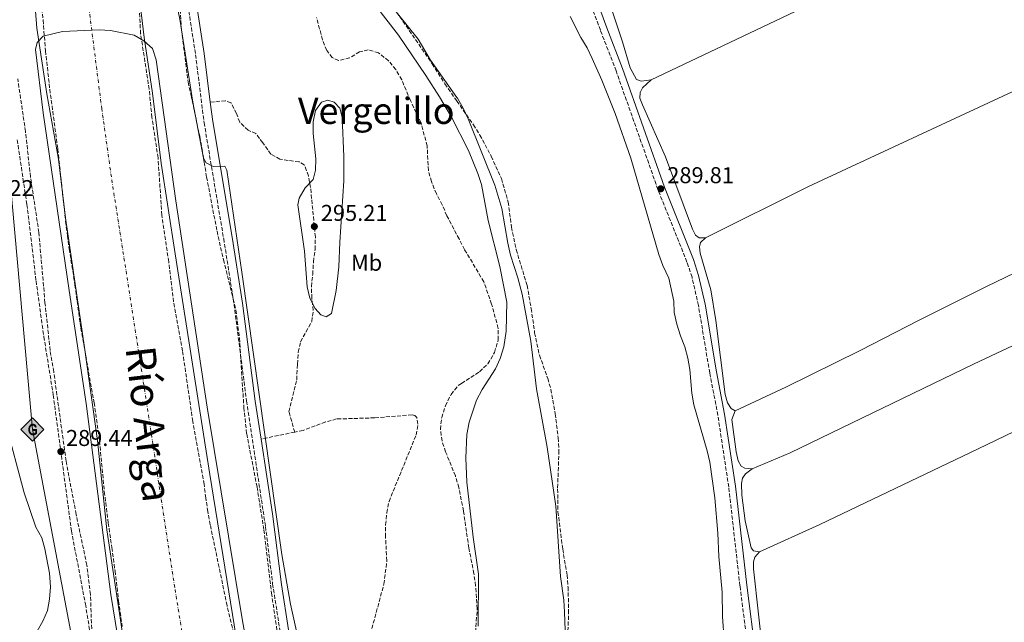
# Model space of a CAD drawing. Units: metres. Extents: x 597766 to 601242, y 4689791 to 4692152.
# Drawn here: x 599566 to 599997, y 4691223 to 4691487 of the extents above; entities that cross this region are included whole.
import ezdxf
from ezdxf.enums import TextEntityAlignment as Align

# ---------------------------------------------------------------- set-up
doc = ezdxf.new("R2010")
doc.units = ezdxf.units.M
doc.header["$MEASUREMENT"] = 0
doc.linetypes.add('DGN Style 3', pattern=[2.435891, 1.739922, -0.695969])
doc.linetypes.add('DGN Style 4', pattern=[2.785615, 1.391938, -0.695969, 0.00174, -0.695969])
for name, color, linetype, lineweight in [('Acequia de obra', 4, 'Continuous', 0), ('Camino', 7, 'DGN Style 3', 0), ('Cauce permanente', 151, 'Continuous', 13), ('Cauce permanente (área)', 142, 'Continuous', 13), ('Cota de punto acotado terreno', 7, 'Continuous', 0), ('Curva de nivel intermedia', 30, 'Continuous', 0), ('Eje cauce permanente (área)', 70, 'DGN Style 4', 0), ('Etiqueta de uso rústico', 92, 'Continuous', 0), ('Gasoducto', 7, 'Continuous', 13), ('Lago-laguna', 142, 'Continuous', 13), ('Línea de cambio de uso (parcela vista)', 92, 'Continuous', 0), ('Margen derecho', 7, 'Continuous', 0), ('Puente', 1, 'Continuous', 0), ('Punto acotado terreno (símbolo)', 7, 'Continuous', 0), ('Registro Gasoducto', 7, 'Continuous', 0), ('Senda', 7, 'DGN Style 3', 0), ('Texto de Cauce (área) grande (ARGA)', 142, 'Continuous', 0), ('Texto de Área (paraje) menor', 7, 'Continuous', 0), ('Zona arbolada', 92, 'DGN Style 3', 0)]:
    doc.layers.add(name, color=color, linetype=linetype, lineweight=lineweight)
doc.styles.add('Style-Arial', font='arial.ttf')

# ---------------------------------------------------------------- blocks, each defined once
blk = doc.blocks.new('5PATER')
at = {"layer": 'Cauce permanente', "linetype": 'Continuous', "lineweight": 0}
h = blk.add_hatch(color=51, dxfattribs=at)
edge = h.paths.add_edge_path()
edge.add_ellipse((0, 0), major_axis=(-0.11, -0.111), ratio=0.999422, start_angle=0, end_angle=360)
blk = doc.blocks.new('5GASO')
at = {"layer": 'Puente', "linetype": 'Continuous', "lineweight": 0}
for color, points in [(253, [(0, -0.509), (-0.509, 0), (0, 0.509), (0.024, 0.25), (0.023, 0.25), (-0.032, 0.242), (-0.079, 0.221), (-0.118, 0.185), (-0.148, 0.135), (-0.168, 0.071), (-0.175, -0.004), (-0.168, -0.078), (-0.148, -0.142), (-0.117, -0.194), (-0.076, -0.23), (-0.027, -0.252), (0.029, -0.26), (0.029, -0.26)]), (253, [(0, -0.509), (0.029, -0.26), (0.029, -0.26), (0.078, -0.254), (0.127, -0.237), (0.17, -0.212), (0.202, -0.183), (0.202, 0.014), (0.023, 0.014), (0.023, -0.071), (0.127, -0.071), (0.127, -0.133), (0.104, -0.15), (0.078, -0.164), (0.051, -0.172), (0.025, -0.175), (-0.001, -0.172), (-0.024, -0.165), (-0.045, -0.152), (-0.062, -0.135), (-0.079, -0.109), (-0.09, -0.078), (-0.097, -0.041), (-0.099, 0.001), (-0.097, 0.039), (-0.091, 0.073), (-0.081, 0.101), (-0.066, 0.124), (-0.048, 0.142), (-0.027, 0.155), (-0.004, 0.162), (0.022, 0.165), (0.055, 0.159), (0.083, 0.143), (0.104, 0.116), (0.117, 0.08), (0.193, 0.099), (0.185, 0.134), (0.173, 0.164), (0.157, 0.19), (0.138, 0.211), (0.114, 0.228), (0.088, 0.24), (0.057, 0.247), (0.023, 0.25), (0.024, 0.25), (0, 0.509), (0.509, 0)]), (7, [(0.029, -0.26), (-0.026, -0.252), (-0.075, -0.23), (-0.117, -0.194), (-0.148, -0.142), (-0.168, -0.078), (-0.175, -0.004), (-0.168, 0.071), (-0.148, 0.135), (-0.117, 0.185), (-0.079, 0.221), (-0.032, 0.242), (0.024, 0.25), (0.058, 0.247), (0.088, 0.24), (0.115, 0.228), (0.138, 0.211), (0.158, 0.19), (0.173, 0.164), (0.185, 0.134), (0.193, 0.099), (0.117, 0.08), (0.104, 0.116), (0.083, 0.143), (0.055, 0.159), (0.022, 0.165), (-0.004, 0.162), (-0.026, 0.155), (-0.048, 0.142), (-0.066, 0.124), (-0.081, 0.101), (-0.091, 0.073), (-0.097, 0.039), (-0.099, 0.001), (-0.097, -0.041), (-0.09, -0.078), (-0.079, -0.109), (-0.062, -0.135), (-0.044, -0.152), (-0.024, -0.165), (-0.001, -0.172), (0.025, -0.175), (0.051, -0.172), (0.078, -0.164), (0.104, -0.15), (0.127, -0.133), (0.127, -0.071), (0.024, -0.071), (0.024, 0.014), (0.203, 0.014), (0.203, -0.183), (0.171, -0.212), (0.128, -0.237), (0.079, -0.254)])]:
    blk.add_hatch(color=color, dxfattribs=at).paths.add_polyline_path(points)
at = {"layer": 'Puente', "color": 7, "linetype": 'Continuous', "lineweight": 0, "flags": 128}
blk.add_lwpolyline([(0, -0.509), (0.509, 0), (0, 0.509), (-0.509, 0), (0, -0.509)], close=True, dxfattribs=at)

msp = doc.modelspace()

# ---------------------------------------------------------------- linework, layer by layer
at = {"layer": 'Acequia de obra', "color": 4, "linetype": 'Continuous', "lineweight": 0, "extrusion": (-0.015106, 0.094092, 0.995449), "elevation": 432627.62, "flags": 128}
msp.add_lwpolyline([(-1336198.79, -4516103.42), (-1336178.47, -4516103.11), (-1336134.22, -4516103.37), (-1335955.09, -4516104.78)], dxfattribs=at)
at = {"layer": 'Camino', "color": 7, "linetype": 'DGN Style 3', "lineweight": 0}
for points in [[(599562.67, 4692006.77, 290.56), (599573.36, 4691936.07, 290.56), (599585.56, 4691859.5, 290.56), (599589.95, 4691828.16, 290.77), (599591.88, 4691811.62, 290.56), (599599.45, 4691762.31, 290.36), (599605.21, 4691717.24, 290.36), (599618.74, 4691645.96, 290.56), (599625.03, 4691606.42, 290.56), (599630.33, 4691565.92, 290.77), (599633.49, 4691539.4, 290.55), (599636.41, 4691514.88, 290.36), (599643.04, 4691471.71, 290.06), (599646.78, 4691441.94, 290.09), (599655.34, 4691391.2, 290.09), (599659.88, 4691362.45, 290.22), (599665.35, 4691320.21, 290.11), (599673.64, 4691265.25, 289.82), (599676.78, 4691240.15, 289.53), (599680.02, 4691219.35, 289.42)], [(599885.22, 4691208.34, 289.53), (599881.28, 4691239.25, 289.63), (599876.38, 4691282.53, 289.76), (599871.63, 4691313.9, 289.8), (599868.06, 4691332.44, 289.8), (599863.12, 4691361.96, 289.8), (599860.32, 4691374.32, 289.8), (599858.1, 4691380.98, 289.8), (599845.4, 4691412.66, 289.8), (599827.09, 4691464.6, 289.7), (599820.21, 4691482.4, 289.7), (599806.58, 4691519.42, 289.75), (599801.41, 4691533.45, 289.39), (599798.96, 4691542.03, 289.39), (599796.3, 4691551.34, 289.39), (599788.9, 4691572.79, 289.6), (599781.27, 4691601.78, 289.6), (599775.61, 4691620.07, 289.39), (599772.26, 4691631.54, 289.6), (599768.57, 4691642, 289.6), (599763.03, 4691660.18, 289.6), (599756.86, 4691675.74, 289.81)]]:
    msp.add_polyline3d(points, dxfattribs=at)
at = {"layer": 'Cauce permanente', "color": 151, "linetype": 'Continuous', "lineweight": 13}
for points in [[(599600.54, 4691675.03, 285.33), (599601.65, 4691664.39, 285.33), (599602.63, 4691659.19, 285.33), (599602.88, 4691653.79, 285.33), (599606.32, 4691621.79, 285.33), (599606.44, 4691606.42, 285.33), (599606.78, 4691601.04, 285.33), (599608.4, 4691590.49, 285.33), (599610.7, 4691580.44, 285.33), (599612.77, 4691565.16, 285.33), (599613.85, 4691549.69, 285.33), (599613.48, 4691539.31, 285.33), (599613.5, 4691539.08, 285.33), (599614.03, 4691534.06, 285.33), (599615.26, 4691529.03, 285.33), (599616.07, 4691524.04, 285.33), (599617.69, 4691503.74, 285.33), (599620.6, 4691479.26, 284.79), (599624.13, 4691454.93, 283.72), (599628.05, 4691424.31, 283.86), (599634.15, 4691384.58, 283.46), (599649.33, 4691288.04, 283.59), (599668.27, 4691170.86, 283.59)], [(599615.68, 4691187.69, 284.66), (599604.25, 4691263.81, 284.66), (599600.09, 4691302.84, 284.66), (599594.5, 4691343.54, 284.66), (599586.11, 4691400.31, 284.66), (599583.1, 4691425.96, 284.66), (599577.93, 4691454.62, 284.53), (599573.53, 4691483.31, 285.33), (599571.84, 4691505.78, 285.33), (599570.04, 4691531.82, 285.33), (599569.07, 4691536.81, 285.33), (599568.36, 4691538.36, 285.33), (599564.84, 4691546.12, 285.33)]]:
    msp.add_polyline3d(points, dxfattribs=at)
at = {"layer": 'Cauce permanente (área)', "color": 142, "linetype": 'Continuous', "lineweight": 13}
for points in [[(599600.54, 4691675.03, 285.33), (599601.65, 4691664.39, 285.33), (599602.63, 4691659.19, 285.33), (599602.88, 4691653.79, 285.33), (599606.32, 4691621.79, 285.33), (599606.44, 4691606.42, 285.33), (599606.78, 4691601.04, 285.33), (599608.4, 4691590.49, 285.33), (599610.7, 4691580.44, 285.33), (599612.77, 4691565.16, 285.33), (599613.85, 4691549.69, 285.33), (599613.48, 4691539.31, 285.33), (599613.5, 4691539.08, 285.33), (599614.03, 4691534.06, 285.33), (599615.26, 4691529.03, 285.33), (599616.07, 4691524.04, 285.33), (599617.69, 4691503.74, 285.33), (599620.6, 4691479.26, 284.79), (599624.13, 4691454.93, 283.72), (599628.05, 4691424.31, 283.86), (599634.15, 4691384.58, 283.46), (599649.33, 4691288.04, 283.59), (599668.27, 4691170.86, 283.59)], [(599564.84, 4691546.12, 285.33), (599568.36, 4691538.36, 285.33), (599569.07, 4691536.81, 285.33), (599570.04, 4691531.82, 285.33), (599571.84, 4691505.78, 285.33), (599573.53, 4691483.31, 285.33), (599577.93, 4691454.62, 284.53), (599583.1, 4691425.96, 284.66), (599586.11, 4691400.31, 284.66), (599594.5, 4691343.54, 284.66), (599600.09, 4691302.84, 284.66), (599604.25, 4691263.81, 284.66), (599615.68, 4691187.69, 284.66)]]:
    msp.add_polyline3d(points, dxfattribs=at)
at = {"layer": 'Curva de nivel intermedia', "color": 30, "linetype": 'Continuous', "lineweight": 0, "flags": 128}
for points, elevation in [([(599691.1, 4691201.73), (599684.56, 4691231.21), (599680.84, 4691252.99), (599663.35, 4691376.58), (599656.72, 4691421.2), (599655.81, 4691422.97), (599650.68, 4691422.82), (599647.73, 4691424.36), (599646.55, 4691426.38), (599641.79, 4691450.92), (599636.23, 4691487.26), (599635.2, 4691492.1), (599631.37, 4691502.85), (599629.03, 4691516.98), (599622.78, 4691564.77), (599619.76, 4691599.02), (599617.13, 4691619.87), (599613.18, 4691645.84), (599607.94, 4691671.94), (599603.51, 4691697.15)], 290), ([(599711.71, 4691506.43), (599731.78, 4691480.26), (599743.83, 4691462.66), (599749.75, 4691453.34), (599754.98, 4691444.36), (599762.48, 4691429.84), (599766.6, 4691419.73), (599768.15, 4691414.97), (599771.14, 4691399.08), (599776.22, 4691378.96), (599779.27, 4691363.38), (599778.97, 4691350.65), (599777.99, 4691343.9), (599776.38, 4691338.78), (599774.35, 4691334.21), (599768.4, 4691325.16), (599766.02, 4691320.5), (599762.78, 4691310.85), (599761.72, 4691305.5), (599761.31, 4691295.22), (599761.79, 4691284.69), (599764.54, 4691260.49), (599766.81, 4691244.39), (599766.67, 4691221.58)], 290), ([(599612.8, 4691193.29), (599605.89, 4691235.51), (599595.2, 4691319.09), (599587.68, 4691368.53), (599576.41, 4691446.31), (599573.01, 4691474.01), (599573.69, 4691477.11), (599576.35, 4691479.84), (599584.85, 4691481.89), (599600.83, 4691482.53), (599605.82, 4691482.26), (599616.13, 4691480.24), (599620.45, 4691477.74), (599624.18, 4691474.36), (599625.85, 4691469.49), (599634.47, 4691407.76), (599648.18, 4691317.43), (599663.6, 4691223.89), (599670.73, 4691184.52)], 285), ([(599700.25, 4691357.04), (599697.91, 4691357.91), (599695.35, 4691360.66), (599693.1, 4691365.12), (599691.84, 4691370.06), (599690.68, 4691385.66), (599687.85, 4691405.95), (599688.36, 4691408.96), (599691.05, 4691413.41), (599694.46, 4691417.06), (599695.53, 4691421.15), (599695.65, 4691426.15), (599694.54, 4691437.29), (599694.47, 4691442.29), (599695.52, 4691447.34), (599698.15, 4691451.01), (599700.86, 4691451.86), (599703.71, 4691451), (599706.19, 4691448.34), (599707.25, 4691444.35), (599707.93, 4691427.17), (599707.91, 4691416.44), (599706.13, 4691389.71), (599705.71, 4691378.82), (599704.61, 4691368.54), (599702.5, 4691358.38), (599700.25, 4691357.04)], 295), ([(599559.72, 4691311.25), (599568.04, 4691279.99), (599573.17, 4691264.95), (599575.7, 4691260.32), (599577.02, 4691255.49), (599579.12, 4691244.78), (599579.51, 4691238.79), (599579.15, 4691233.39), (599578.19, 4691228.48), (599576.27, 4691223.8), (599573.66, 4691219.45)], 290)]:
    msp.add_lwpolyline(points, dxfattribs=dict(at, elevation=elevation))
at = {"layer": 'Eje cauce permanente (área)', "color": 70, "linetype": 'DGN Style 4', "lineweight": 0}
msp.add_polyline3d([(599640.39, 4691199.3, 284.09), (599633.9, 4691238.57, 284.1), (599620.83, 4691324.39, 284.09), (599606.18, 4691418.27, 284.26), (599602.02, 4691447.97, 284.16), (599594.76, 4691504.76, 285.33), (599593.05, 4691527.93, 285.33), (599592.65, 4691530.43, 285.33), (599592.03, 4691532.94, 285.33), (599591.76, 4691535.57, 285.33), (599589.35, 4691547.9, 285.33), (599588.6, 4691550.39, 285.33), (599587.64, 4691563.28, 285.33), (599585.24, 4691578.75, 285.33), (599583.41, 4691589.31, 285.33), (599582.6, 4691594.58, 285.33), (599581.1, 4691605.36, 285.33), (599580.03, 4691623.4, 285.33), (599576.76, 4691650.64, 285.33), (599576.64, 4691653.33, 285.33), (599576.15, 4691655.94, 285.33), (599574.68, 4691670.28, 285.33), (599571.93, 4691683.19, 285.33)], dxfattribs=at)
at = {"layer": 'Gasoducto', "color": 7, "linetype": 'Continuous', "lineweight": 13}
msp.add_polyline3d([(599425.96, 4692127.26, 288.77), (599428.97, 4692115.36, 288.81), (599450.46, 4692084.6, 288.78), (599464.57, 4692071.54, 289.99), (599484.8, 4691928.29, 291.8), (599491.75, 4691923.66, 290.11), (599493.08, 4691863.46, 301.74), (599493.08, 4691841.41, 299.58), (599502.78, 4691800.84, 296.39), (599527.17, 4691638.3, 291.69), (599529.18, 4691624.89, 291.3), (599536.24, 4691588.73, 290.89), (599560.54, 4691431.13, 289.88), (599571.61, 4691307.69, 289.73), (599593.57, 4691191.94, 289.28)], dxfattribs=at)
at = {"layer": 'Lago-laguna', "color": 142, "linetype": 'Continuous', "lineweight": 13, "elevation": 286.9, "flags": 128}
for points in [[(599805.04, 4691212.11), (599804.56, 4691227.7), (599804.18, 4691233.03), (599802.68, 4691243.39), (599800.68, 4691274.1), (599796.92, 4691299.89), (599792.31, 4691325.55), (599789.75, 4691346.32), (599786.03, 4691366.9), (599784.12, 4691374.03), (599780.88, 4691383.99), (599779.64, 4691389.29), (599777.02, 4691404.44), (599774.05, 4691414.68), (599762.35, 4691443.6), (599760.14, 4691448.32), (599757.6, 4691452.68), (599757.35, 4691453.04), (599745.8, 4691469.31), (599740.43, 4691478.48), (599725.5, 4691497.37)], [(599805.04, 4691212.11), (599804.56, 4691227.7), (599804.18, 4691233.03), (599802.68, 4691243.39), (599800.68, 4691274.1), (599796.92, 4691299.89), (599792.31, 4691325.55), (599789.75, 4691346.32), (599786.03, 4691366.9), (599784.12, 4691374.03), (599780.88, 4691383.99), (599779.64, 4691389.29), (599777.02, 4691404.44), (599774.05, 4691414.68), (599762.35, 4691443.6), (599760.14, 4691448.32), (599757.6, 4691452.68), (599757.35, 4691453.04), (599745.8, 4691469.31), (599740.43, 4691478.48), (599725.5, 4691497.37)], [(599806.96, 4691488.37), (599811.71, 4691479.21), (599814.46, 4691474.68), (599816.64, 4691470.03), (599820.85, 4691460.62), (599826.67, 4691446.02), (599833.57, 4691426.49), (599845.78, 4691384.24), (599847.48, 4691379.47), (599850.09, 4691373.87), (599852.3, 4691363.88), (599852.5, 4691358.82), (599853.69, 4691353.76), (599855.27, 4691348.67), (599857.2, 4691343.81), (599858.53, 4691338.92), (599859.34, 4691333.88), (599860.23, 4691323.64), (599861.15, 4691318.43), (599866.88, 4691298.39), (599868.04, 4691293.36), (599870.33, 4691277.79), (599871.62, 4691262.32), (599872.1, 4691252.07), (599873.53, 4691236.51), (599873.71, 4691225.83), (599874.36, 4691215.28)], [(599806.96, 4691488.37), (599811.71, 4691479.21), (599814.46, 4691474.68), (599816.64, 4691470.03), (599820.85, 4691460.62), (599826.67, 4691446.02), (599833.57, 4691426.49), (599845.78, 4691384.24), (599847.48, 4691379.47), (599850.09, 4691373.87), (599852.3, 4691363.88), (599852.5, 4691358.82), (599853.69, 4691353.76), (599855.27, 4691348.67), (599857.2, 4691343.81), (599858.53, 4691338.92), (599859.34, 4691333.88), (599860.23, 4691323.64)], [(599860.23, 4691323.64), (599861.15, 4691318.43), (599866.88, 4691298.39), (599868.04, 4691293.36), (599870.33, 4691277.79), (599871.62, 4691262.32), (599872.1, 4691252.07), (599873.53, 4691236.51), (599873.71, 4691225.83), (599874.36, 4691215.28)]]:
    msp.add_lwpolyline(points, dxfattribs=at)
at = {"layer": 'Línea de cambio de uso (parcela vista)', "color": 92, "linetype": 'Continuous', "lineweight": 0}
for points in [[(600130.48, 4691598.58, 289.24), (600127.62, 4691596.36, 289.24), (600113.82, 4691590.57, 289.24), (600088.37, 4691578.37, 289.08), (600033.99, 4691551.73, 289.42), (600002.94, 4691536.99, 289.59), (599842.43, 4691460.68, 289.18)], [(599842.43, 4691460.68, 289.18), (599837.99, 4691460.16, 289.18), (599835.95, 4691460.81, 289.15), (599833.28, 4691465.93, 289.11), (599829.93, 4691477.32, 289.15), (599815.09, 4691521.5, 288.83), (599806.67, 4691541.04, 289.04)], [(600162.78, 4691533.85, 289.28), (600140.36, 4691522.29, 289.28), (600026.53, 4691468.16, 289.42), (600000.38, 4691455.43, 289.45), (599911.33, 4691414.06, 289.52), (599866.23, 4691391.63, 289.25)], [(599866.23, 4691391.63, 289.25), (599863.49, 4691391.54, 289.25), (599861.88, 4691392.68, 289.25), (599860.49, 4691395.31, 289.21), (599848.7, 4691427.07, 289.18), (599838.57, 4691449.84, 289.18), (599837.48, 4691452.75, 289.18), (599837.58, 4691455.12, 289.18), (599838.64, 4691457.17, 289.18), (599842.43, 4691460.68, 289.18)], [(599879.12, 4691315.81, 289.49), (599901.41, 4691326.23, 289.45), (599933.92, 4691342.23, 289.45), (599959.74, 4691355.6, 289.42), (599989.48, 4691370.41, 289.42), (600021.56, 4691385.81, 289.35), (600082.67, 4691413.93, 289.11), (600169.37, 4691455.15, 289.35)], [(600160.44, 4691421.52, 289.18), (600137.89, 4691410.92, 289.18), (600054.01, 4691369.38, 289.32), (599983.82, 4691336.4, 289.21), (599903.2, 4691297.54, 289.42), (599886.66, 4691290.42, 289.18)], [(599879.12, 4691315.81, 289.49), (599877.38, 4691316.82, 289.49), (599875.86, 4691319.34, 289.49), (599874.88, 4691322.97, 289.49), (599870.77, 4691355.35, 289.42), (599868.59, 4691368.74, 289.28), (599863.91, 4691384.91, 289.28), (599863.55, 4691387.6, 289.28), (599864, 4691389.47, 289.28), (599866.23, 4691391.63, 289.25)], [(599889.88, 4691254.14, 288.84), (599916.29, 4691266.13, 288.84), (599985.52, 4691299.21, 289.11), (600084.06, 4691346.61, 288.97), (600118.09, 4691363.33, 289.11), (600148.87, 4691378.69, 288.91)], [(599886.66, 4691290.42, 289.18), (599883.44, 4691290.69, 289.18), (599881.76, 4691291.66, 289.18), (599880.45, 4691293.98, 289.18), (599879.57, 4691297.86, 289.18), (599877.74, 4691312.11, 289.49), (599879.12, 4691315.81, 289.49)], [(599889.88, 4691254.14, 288.84), (599887.16, 4691254.56, 288.84), (599886.19, 4691255.93, 288.84), (599883.58, 4691267.69, 288.94), (599882.14, 4691279.01, 289.11), (599881.95, 4691284, 289.15), (599882.45, 4691286.35, 289.15), (599883.65, 4691288.34, 289.15), (599886.66, 4691290.42, 289.18)], [(600082.61, 4691222.84, 289.11), (599920.92, 4691197.99, 288.97), (599901.58, 4691195.71, 288.97), (599899.09, 4691195.52, 288.91), (599896.38, 4691195.78, 288.91), (599893.79, 4691197.4, 288.91), (599892.72, 4691199.76, 288.91), (599891.52, 4691207.02, 288.87), (599887.17, 4691246.72, 288.84), (599887.18, 4691249.8, 288.84), (599887.86, 4691251.78, 288.84), (599889.88, 4691254.14, 288.84)]]:
    msp.add_polyline3d(points, dxfattribs=at)
at = {"layer": 'Margen derecho', "color": 7, "linetype": 'Continuous', "lineweight": 0}
for points in [[(599546.93, 4692128.98, 290.78), (599547.2, 4692127.23, 290.77), (599551.69, 4692094.97, 290.56), (599558.56, 4692054.32, 290.56), (599562.82, 4692023.69, 290.56), (599565.78, 4692007.28, 290.56), (599576.48, 4691936.56, 290.56), (599588.68, 4691859.96, 290.56), (599593.08, 4691828.56, 290.77), (599595, 4691812.04, 290.56), (599602.57, 4691762.75, 290.36), (599611.09, 4691718.47, 290.36), (599622.32, 4691646.51, 290.56), (599629.05, 4691606.38, 290.56), (599634.01, 4691566.12, 290.77), (599637.24, 4691539.46, 290.55), (599640.11, 4691515.7, 290.36), (599646.79, 4691472.23, 290.06), (599649.48, 4691450.9, 290.08)], [(599888.21, 4691208.66, 289.53), (599884.26, 4691239.61, 289.63), (599879.36, 4691282.92, 289.76), (599874.59, 4691314.41, 289.8), (599871.01, 4691332.97, 289.8), (599866.06, 4691362.53, 289.8), (599863.21, 4691375.12, 289.8), (599860.92, 4691382.02, 289.8), (599848.2, 4691413.71, 289.8), (599829.9, 4691465.64, 289.7), (599823.01, 4691483.46, 289.7), (599809.4, 4691520.46, 289.75), (599803.83, 4691534.14, 289.39), (599801.57, 4691542.07, 289.39), (599798.7, 4691552.1, 289.39), (599791.31, 4691573.53, 289.6), (599783.69, 4691602.47, 289.6), (599778.02, 4691620.79, 289.39), (599774.66, 4691632.32, 289.6), (599770.97, 4691642.78, 289.6), (599765.4, 4691661.01, 289.6), (599759.17, 4691676.72, 289.81)], [(599671.72, 4691303.5, 290.03), (599669.19, 4691320.15, 290.11), (599663.64, 4691362.99, 290.22), (599659.08, 4691391.81, 290.09), (599650.53, 4691442.49, 290.09), (599649.48, 4691450.9, 290.08)], [(599671.72, 4691303.5, 290.03), (599676.69, 4691270.71, 289.86), (599680.65, 4691239.81, 289.52), (599683.75, 4691220.05, 289.42), (599686.68, 4691206.89, 289.42), (599690.49, 4691192.38, 289.42), (599696.06, 4691177.72, 289.41), (599709.71, 4691145.49, 289.31), (599715.17, 4691131.52, 289.25), (599719.77, 4691116.94, 289.02), (599722.08, 4691107.56, 289.15), (599723.64, 4691099.66, 289.55), (599725.54, 4691088.37, 289.58), (599730.24, 4691048.62, 289.96), (599737.28, 4691002.04, 289.69), (599745.68, 4690942.63, 289.55), (599748.23, 4690929.73, 289.55), (599752.93, 4690910.29, 289.57), (599755.14, 4690900.54, 289.19), (599755.42, 4690898.83, 289.2)]]:
    msp.add_polyline3d(points, dxfattribs=at)
at = {"layer": 'Senda', "color": 7, "linetype": 'DGN Style 3', "lineweight": 0, "extrusion": (0.00522, 0.001068, 0.999986), "elevation": 8430.99, "flags": 128}
msp.add_lwpolyline([(599676.75, 4691300.18), (599662.04, 4691297.17)], dxfattribs=at)
at = {"layer": 'Senda', "color": 7, "linetype": 'DGN Style 3', "lineweight": 0}
for points in [[(599686.43, 4691306.51, 289.95), (599683.9, 4691315.47, 290.08), (599687.32, 4691329.47, 290.35), (599687.6, 4691336.32, 291.29), (599687.99, 4691341.6, 291.69), (599689.02, 4691346.08, 292.09), (599693.89, 4691354.92, 293.69), (599694.57, 4691359.8, 294.49), (599693.93, 4691365.12, 294.63), (599693.71, 4691370.25, 294.63), (599694.31, 4691375.6, 294.63), (599694.62, 4691381.09, 295.03), (599695.35, 4691386.52, 295.03), (599695.47, 4691391.86, 295.29), (599693.39, 4691413.57, 294.89), (599692.48, 4691418.67, 294.89), (599690.63, 4691423.48, 294.89), (599688.33, 4691424.78, 294.89), (599679.95, 4691425.97, 293.69), (599676.05, 4691428.18, 292.76), (599672.41, 4691433.14, 291.69), (599669.41, 4691437.22, 290.22), (599666.02, 4691438.63, 289.95), (599662.35, 4691442.22, 289.68), (599660.94, 4691446.01, 289.82), (599658.55, 4691450.59, 289.82), (599656.12, 4691451.55, 289.82), (599649.48, 4691450.9, 290.08)], [(599564.98, 4691434.47, 289.41), (599569.24, 4691406.19, 289.68), (599573.24, 4691372.76, 289.81), (599576.64, 4691348.29, 289.41), (599580.75, 4691322.81, 289.55), (599588.73, 4691263.36, 289.28), (599594.82, 4691231.37, 289.01), (599599.08, 4691205.28, 288.88)], [(599715.73, 4691204.11, 290.33), (599725.48, 4691240.06, 291), (599726.75, 4691250.23, 291), (599726.17, 4691260.76, 290.73), (599726.22, 4691266.03, 290.6), (599726.75, 4691271.25, 290.47), (599727.7, 4691276.2, 290.47), (599739.57, 4691305.3, 290.07), (599740.38, 4691310.05, 290.07), (599739.82, 4691312.91, 290.07), (599738.97, 4691313.84, 290.07), (599737.8, 4691314.08, 290.07), (599721.41, 4691312.77, 290.07), (599704.79, 4691312.28, 290.07), (599699.9, 4691310.97, 289.93), (599690.09, 4691307.26, 289.93), (599686.43, 4691306.51, 289.95)]]:
    msp.add_polyline3d(points, dxfattribs=at)
at = {"layer": 'Zona arbolada', "color": 92, "linetype": 'DGN Style 3', "lineweight": 0}
for points in [[(599634.57, 4691515.8, 293.36), (599636.93, 4691482.47, 292.82), (599639.75, 4691459.78, 292.82), (599641.06, 4691453.84, 292.82), (599644.88, 4691435.89, 293.89), (599646.85, 4691424.72, 293.89), (599647.87, 4691418.18, 293.36), (599652.43, 4691394.49, 293.36), (599655.23, 4691381.98, 293.36), (599659.57, 4691364.86, 293.36), (599660.67, 4691360, 292.87), (599662.27, 4691347.69, 292.82), (599664.19, 4691317.35, 292.82), (599665.42, 4691305.78, 292.82), (599669.95, 4691282.48, 292.82), (599672.97, 4691263.68, 292.82), (599676.25, 4691236.12, 292.82), (599680.02, 4691210.77, 292.82)], [(599634.57, 4691515.8, 293.36), (599636.93, 4691482.47, 292.82), (599639.75, 4691459.78, 292.82), (599641.06, 4691453.84, 292.82), (599644.88, 4691435.89, 293.89), (599646.85, 4691424.72, 293.89), (599647.87, 4691418.18, 293.36), (599652.43, 4691394.49, 293.36), (599655.23, 4691381.98, 293.36), (599659.57, 4691364.86, 293.36), (599660.67, 4691360, 292.87), (599662.27, 4691347.69, 292.82), (599664.19, 4691317.35, 292.82), (599665.42, 4691305.78, 292.82), (599669.95, 4691282.48, 292.82), (599672.97, 4691263.68, 292.82), (599676.25, 4691236.12, 292.82), (599680.02, 4691210.77, 292.82)], [(599575.25, 4691496.79, 295.02), (599576.34, 4691486.88, 294.23), (599577.37, 4691473.45, 293.41), (599579.25, 4691456.6, 293.41), (599582.75, 4691430.48, 293.41), (599586.16, 4691398.75, 293.41), (599586.95, 4691392.61, 293.41), (599587.74, 4691386.68, 293.01), (599590.27, 4691370.91, 293.01), (599592.81, 4691352.09, 293.01), (599598.65, 4691319.42, 293.01), (599601.02, 4691302.63, 293.01), (599603.11, 4691280.5, 293.01), (599604.84, 4691266.85, 293.01), (599606.4, 4691256.02, 292.21), (599607.81, 4691245.75, 291.03), (599609.35, 4691232.7, 291.01), (599610.06, 4691227.76, 291.4), (599610.91, 4691221.45, 291.41)], [(599575.25, 4691496.79, 295.02), (599576.34, 4691486.88, 294.23), (599577.37, 4691473.45, 293.41), (599579.25, 4691456.6, 293.41), (599582.75, 4691430.48, 293.41), (599586.16, 4691398.75, 293.41), (599586.95, 4691392.61, 293.41), (599587.74, 4691386.68, 293.01), (599590.27, 4691370.91, 293.01), (599592.81, 4691352.09, 293.01), (599598.65, 4691319.42, 293.01), (599601.02, 4691302.63, 293.01), (599603.11, 4691280.5, 293.01), (599604.84, 4691266.85, 293.01), (599606.4, 4691256.02, 292.21), (599607.81, 4691245.75, 291.03), (599609.35, 4691232.7, 291.01), (599610.06, 4691227.76, 291.4), (599610.91, 4691221.45, 291.41)], [(599659.78, 4691218.42, 293.13), (599656.8, 4691230.63, 293.13), (599649.46, 4691266.01, 293.13), (599648.47, 4691271.73, 293.67), (599647.47, 4691277.72, 293.67), (599646.75, 4691283.72, 294.2), (599641.83, 4691311.23, 294.2), (599637.35, 4691342.04, 294.2), (599633.43, 4691363.55, 294.2), (599631.29, 4691381.06, 294.2), (599628.25, 4691401.51, 294.2), (599626.64, 4691426.6, 294.2), (599623.92, 4691444.32, 294.2), (599622.74, 4691456.6, 294.2), (599619.01, 4691480.86, 294.2), (599618.45, 4691490.43, 294.2)], [(599659.78, 4691218.42, 293.13), (599656.8, 4691230.63, 293.13), (599649.46, 4691266.01, 293.13), (599648.47, 4691271.73, 293.67), (599647.47, 4691277.72, 293.67), (599646.75, 4691283.72, 294.2), (599641.83, 4691311.23, 294.2), (599637.35, 4691342.04, 294.2), (599633.43, 4691363.55, 294.2), (599631.29, 4691381.06, 294.2), (599628.25, 4691401.51, 294.2), (599626.64, 4691426.6, 294.2), (599623.92, 4691444.32, 294.2), (599622.74, 4691456.6, 294.2), (599619.01, 4691480.86, 294.2), (599618.45, 4691490.43, 294.2)], [(599731.03, 4691490.36, 294.59), (599746.56, 4691467.79, 294.59), (599752.2, 4691458.9, 294.59), (599757.38, 4691451.45, 294.59), (599764.63, 4691441, 294.59), (599767.44, 4691436.57, 294.59), (599772.47, 4691427.24, 294.59), (599776.9, 4691417.51, 294.73), (599779.85, 4691407.23, 294.8), (599781.3, 4691396.22, 294.8), (599783.38, 4691386.39, 294.8), (599788.09, 4691370.77, 294.8), (599789.93, 4691360.63, 294.8), (599791.44, 4691350, 295), (599793.54, 4691340.16, 295.07), (599797.16, 4691330.06, 295.07), (599798.55, 4691325.25, 295.2), (599800.48, 4691314.56, 295.41), (599801.76, 4691303.99, 295.41), (599802.05, 4691298.51, 295.41), (599801.49, 4691281.73, 295.41), (599801.64, 4691271.66, 295.54), (599803.72, 4691255.33, 295.55), (599805.6, 4691244, 295.55), (599806.05, 4691238.74, 295.55), (599806.32, 4691228.55, 295.55), (599805.64, 4691207.44, 295.55)], [(599731.03, 4691490.36, 294.59), (599746.56, 4691467.79, 294.59), (599752.2, 4691458.9, 294.59), (599757.38, 4691451.45, 294.59), (599764.63, 4691441, 294.59), (599767.44, 4691436.57, 294.59), (599772.47, 4691427.24, 294.59), (599776.9, 4691417.51, 294.73), (599779.85, 4691407.23, 294.8), (599781.3, 4691396.22, 294.8), (599783.38, 4691386.39, 294.8), (599788.09, 4691370.77, 294.8), (599789.93, 4691360.63, 294.8), (599791.44, 4691350, 295), (599793.54, 4691340.16, 295.07), (599797.16, 4691330.06, 295.07), (599798.55, 4691325.25, 295.2), (599800.48, 4691314.56, 295.41), (599801.76, 4691303.99, 295.41), (599802.05, 4691298.51, 295.41), (599801.49, 4691281.73, 295.41), (599801.64, 4691271.66, 295.54), (599803.72, 4691255.33, 295.55), (599805.6, 4691244, 295.55), (599806.05, 4691238.74, 295.55), (599806.32, 4691228.55, 295.55), (599805.64, 4691207.44, 295.55)], [(599765.55, 4691218.93, 296.17), (599766.31, 4691229.21, 296.17), (599765.6, 4691239.26, 296.17), (599764.86, 4691244.62, 296.17), (599762.63, 4691255.87, 296.17), (599760.33, 4691271.75, 296.17), (599760.27, 4691272.05, 296.17), (599758.29, 4691282.28, 296.17), (599756.73, 4691287.38, 296.17), (599752.48, 4691297.92, 296.17), (599750.92, 4691302.66, 296.17), (599750.17, 4691307.77, 296.17), (599750.76, 4691312.92, 296.17), (599752.37, 4691318.04, 296.17), (599754.88, 4691323.06, 296.17), (599757.99, 4691326.97, 296.17), (599759.37, 4691327.85, 296.17), (599767.35, 4691332.98, 296.17), (599770.98, 4691336.41, 296.17), (599773.86, 4691341.41, 296.17), (599775.52, 4691346.94, 296.17), (599775.48, 4691351.95, 296.17), (599772.61, 4691362.59, 296.17), (599769.17, 4691372.33, 296.17), (599760.77, 4691386.44, 296.17), (599758.35, 4691391.06, 296.21), (599753.03, 4691401.25, 296.3), (599750.99, 4691405.98, 296.37), (599748.43, 4691410.82, 296.37), (599746.27, 4691416.16, 296.37), (599744.96, 4691420.99, 296.37), (599744.39, 4691431.78, 296.3), (599741.7, 4691441.94, 296.1), (599737.04, 4691451.64, 295.55), (599733.24, 4691460.72, 295.48), (599730.7, 4691465.22, 295.48), (599727.49, 4691469.05, 295.48), (599723.13, 4691472.5, 295.48), (599718.57, 4691473.86, 295.55), (599714.76, 4691472.98, 295.76), (599710.47, 4691470.31, 295.82), (599705.58, 4691469.16, 295.96), (599702.86, 4691470.47, 295.96), (599700.43, 4691473.61, 295.96), (599698.57, 4691478.25, 295.96), (599696.01, 4691487.95, 296.02)], [(599765.55, 4691218.93, 296.17), (599766.31, 4691229.21, 296.17), (599765.6, 4691239.26, 296.17), (599764.86, 4691244.62, 296.17), (599762.63, 4691255.87, 296.17), (599760.33, 4691271.75, 296.17), (599760.27, 4691272.05, 296.17), (599758.29, 4691282.28, 296.17), (599756.73, 4691287.38, 296.17), (599752.48, 4691297.92, 296.17), (599750.92, 4691302.66, 296.17), (599750.17, 4691307.77, 296.17), (599750.76, 4691312.92, 296.17), (599752.37, 4691318.04, 296.17), (599754.88, 4691323.06, 296.17), (599757.99, 4691326.97, 296.17), (599759.37, 4691327.85, 296.17), (599767.35, 4691332.98, 296.17), (599770.98, 4691336.41, 296.17), (599773.86, 4691341.41, 296.17), (599775.52, 4691346.94, 296.17), (599775.48, 4691351.95, 296.17), (599772.61, 4691362.59, 296.17), (599769.17, 4691372.33, 296.17), (599760.77, 4691386.44, 296.17), (599758.35, 4691391.06, 296.21), (599753.03, 4691401.25, 296.3), (599750.99, 4691405.98, 296.37), (599748.43, 4691410.82, 296.37), (599746.27, 4691416.16, 296.37), (599744.96, 4691420.99, 296.37), (599744.39, 4691431.78, 296.3), (599741.7, 4691441.94, 296.1), (599737.04, 4691451.64, 295.55), (599733.24, 4691460.72, 295.48), (599730.7, 4691465.22, 295.48), (599727.49, 4691469.05, 295.48), (599723.13, 4691472.5, 295.48), (599718.57, 4691473.86, 295.55), (599714.76, 4691472.98, 295.76), (599710.47, 4691470.31, 295.82), (599705.58, 4691469.16, 295.96), (599702.86, 4691470.47, 295.96), (599700.43, 4691473.61, 295.96), (599698.57, 4691478.25, 295.96), (599696.01, 4691487.95, 296.02)], [(599597.66, 4691218.04, 291.41), (599597.04, 4691235.48, 291.41), (599595.45, 4691248.35, 291.41), (599590.77, 4691270.55, 291.41), (599586.39, 4691293.82, 291.41), (599580.98, 4691332.93, 291.41), (599579.41, 4691342.29, 291.41), (599577.15, 4691363.17, 291.41), (599574.46, 4691393.95, 291.41), (599570.79, 4691418.22, 291.41), (599568.62, 4691438.09, 291.81), (599565.21, 4691461.17, 291.81)], [(599597.66, 4691218.04, 291.41), (599597.04, 4691235.48, 291.41), (599595.45, 4691248.35, 291.41), (599590.77, 4691270.55, 291.41), (599586.39, 4691293.82, 291.41), (599580.98, 4691332.93, 291.41), (599579.41, 4691342.29, 291.41), (599577.15, 4691363.17, 291.41), (599574.46, 4691393.95, 291.41), (599570.79, 4691418.22, 291.41), (599568.62, 4691438.09, 291.81), (599565.21, 4691461.17, 291.81)]]:
    msp.add_polyline3d(points, dxfattribs=at)

# ---------------------------------------------------------------- block references
at = {"layer": 'Punto acotado terreno (símbolo)', "color": 7, "linetype": 'Continuous', "lineweight": 0, "xscale": 10, "yscale": 10, "zscale": 10}
for p in [(599846.64, 4691413.03, 289.8), (599695.02, 4691396.52, 295.21), (599584.08, 4691298.01, 289.44)]:
    msp.add_blockref('5PATER', p, dxfattribs=at)
at = {"layer": 'Registro Gasoducto', "color": 7, "linetype": 'Continuous', "lineweight": 0, "xscale": 10, "yscale": 10, "zscale": 10}
msp.add_blockref('5GASO', (599571.61, 4691307.69, 289.73), dxfattribs=at)

# ---------------------------------------------------------------- texts
at = {"layer": 'Cota de punto acotado terreno', "color": 7, "linetype": 'Continuous', "lineweight": 0, "style": 'Style-Arial'}
for s, p in [('289.81', (599849.49, 4691415.49, 289.8)), ('291.22', (599543.03, 4691409.83, 291.22)), ('295.21', (599697.87, 4691398.98, 295.21)), ('289.44', (599586.34, 4691300.47, 289.44))]:
    msp.add_text(s, height=7, dxfattribs=at).set_placement(p)
at = {"layer": 'Etiqueta de uso rústico', "color": 92, "linetype": 'Continuous', "lineweight": 0, "style": 'Style-Arial'}
msp.add_text('Mb', height=7, dxfattribs=at).set_placement((599717.89, 4691380.66, 294.21), align=Align.MIDDLE_CENTER)
at = {"layer": 'Texto de Cauce (área) grande (ARGA)', "color": 142, "linetype": 'Continuous', "lineweight": 0, "style": 'Style-Arial'}
msp.add_text('Río Arga', height=13, rotation=276.5079, dxfattribs=at).set_placement((599612.35, 4691343.42, 284.22))
at = {"layer": 'Texto de Área (paraje) menor', "color": 7, "linetype": 'Continuous', "lineweight": 0, "style": 'Style-Arial'}
msp.add_text('Vergelillo', height=11.5, dxfattribs=at).set_placement((599722.1, 4691447.16, 295.09), align=Align.MIDDLE_CENTER)

doc.saveas('drawing.dxf')
